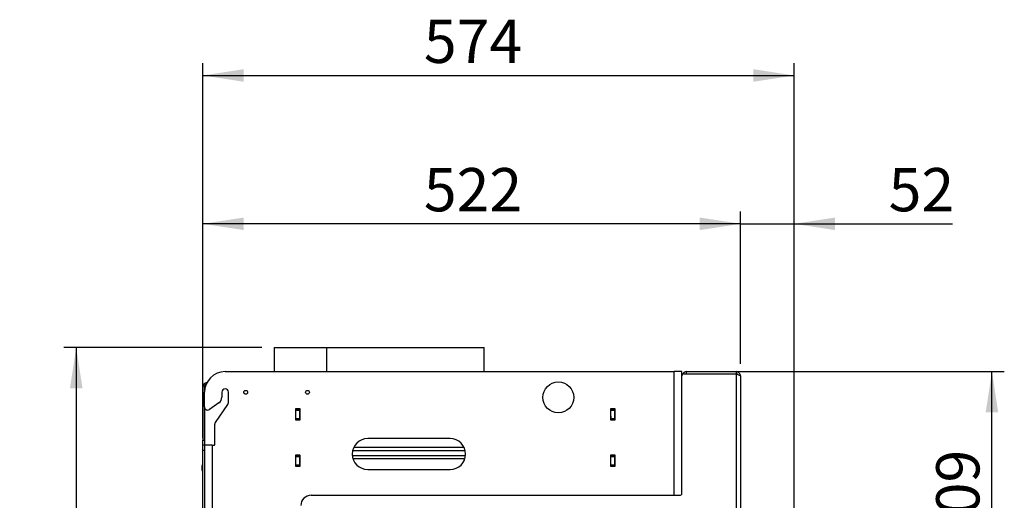
# Model space of a CAD drawing. Units: millimetres. Extents: x 56 to 314, y 14 to 263.
# Drawn here: x 81 to 160, y 149 to 188 of the extents above; entities that cross this region are included whole.
import ezdxf

# ---------------------------------------------------------------- set-up
doc = ezdxf.new("R2010")
doc.units = ezdxf.units.MM
doc.layers.add('FORMAT', color=7, linetype='Continuous')
doc.styles.add('SLDTEXTSTYLE0', font='TXT', dxfattribs={"width": 0.75})
doc.dimstyles.new('SLDDIMSTYLE0', dxfattribs={"dimtxt": 3.5, "dimasz": 3.302, "dimexe": 0, "dimexo": 0.0625, "dimgap": 0.875, "dimtad": 1, "dimdec": 0, "dimlfac": 12, "dimrnd": 1e-09, "dimzin": 12, "dimdsep": 46, "dimtxsty": 'SLDTEXTSTYLE0', "dimsah": 1, "dimcen": 0.09, "dimadec": 0, "dimazin": 3, "dimtfac": 1, "dimtdec": 0, "dimtofl": 0, "dimtmove": 0, "dimatfit": 3, "dimfxl": 1, "dimfrac": 2, "dimtolj": 1, "dimtzin": 12, "dimarcsym": 0})
doc.dimstyles.new('SLDDIMSTYLE2', dxfattribs={"dimtxt": 3.5, "dimasz": 3.302, "dimexe": 0, "dimexo": 0.0625, "dimgap": 0.875, "dimtad": 1, "dimdec": 0, "dimlfac": 12, "dimrnd": 1e-09, "dimzin": 12, "dimdsep": 46, "dimtxsty": 'SLDTEXTSTYLE0', "dimsah": 1, "dimcen": 0.09, "dimadec": 0, "dimazin": 3, "dimtfac": 1, "dimtdec": 0, "dimtmove": 0, "dimatfit": 0, "dimfxl": 1, "dimfrac": 2, "dimtolj": 1, "dimtzin": 12, "dimarcsym": 0})

# ---------------------------------------------------------------- blocks, each defined once
blk = doc.blocks.new('_D_8')
at = {"layer": 'FORMAT'}
for p, q in [((100.391, 161.78), (84.387, 161.78)), ((85.387, 161.78), (85.387, 64.013)), ((97.803, 64.013), (84.387, 64.013))]:
    blk.add_line(p, q, dxfattribs=at)
for points in [[(85.387, 161.78), (84.879, 158.478), (85.895, 158.478)], [(85.387, 64.013), (85.895, 67.315), (84.879, 67.315)]]:
    blk.add_solid(points, dxfattribs=at)
at = {"layer": 'FORMAT', "insert": (80.875, 107.725), "char_height": 3.5, "attachment_point": 1, "rotation": 90, "style": 'SLDTEXTSTYLE0'}
blk.add_mtext('1173', dxfattribs=at)
blk = doc.blocks.new('_D_13')
at = {"layer": 'FORMAT'}
for p, q in [((134.777, 159.822), (160.474, 159.822)), ((159.474, 142.447), (159.474, 159.822)), ((144.474, 142.447), (160.474, 142.447))]:
    blk.add_line(p, q, dxfattribs=at)
for points in [[(159.474, 159.822), (158.966, 156.52), (159.982, 156.52)], [(159.474, 142.447), (159.982, 145.749), (158.966, 145.749)]]:
    blk.add_solid(points, dxfattribs=at)
at = {"layer": 'FORMAT', "insert": (154.962, 145.554), "char_height": 3.5, "attachment_point": 1, "rotation": 90, "style": 'SLDTEXTSTYLE0'}
blk.add_mtext('209', dxfattribs=at)
blk = doc.blocks.new('_D_14')
at = {"layer": 'FORMAT'}
for p, q in [((139.141, 160.448), (139.141, 172.78)), ((143.474, 143.447), (143.474, 172.78)), ((139.141, 171.78), (132.791, 171.78)), ((139.141, 171.78), (143.474, 171.78)), ((143.474, 171.78), (156.289, 171.78))]:
    blk.add_line(p, q, dxfattribs=at)
for points in [[(139.141, 171.78), (135.839, 172.288), (135.839, 171.272)], [(143.474, 171.78), (146.776, 171.272), (146.776, 172.288)]]:
    blk.add_solid(points, dxfattribs=at)
at = {"layer": 'FORMAT', "insert": (151.117, 176.292), "char_height": 3.5, "attachment_point": 1, "style": 'SLDTEXTSTYLE0'}
blk.add_mtext('52', dxfattribs=at)
blk = doc.blocks.new('_D_15')
at = {"layer": 'FORMAT'}
for p, q in [((95.641, 154.447), (95.641, 172.78)), ((139.141, 160.448), (139.141, 172.78)), ((139.141, 171.78), (95.641, 171.78))]:
    blk.add_line(p, q, dxfattribs=at)
for points in [[(95.641, 171.78), (98.943, 171.272), (98.943, 172.288)], [(139.141, 171.78), (135.839, 172.288), (135.839, 171.272)]]:
    blk.add_solid(points, dxfattribs=at)
at = {"layer": 'FORMAT', "insert": (113.512, 176.292), "char_height": 3.5, "attachment_point": 1, "style": 'SLDTEXTSTYLE0'}
blk.add_mtext('522', dxfattribs=at)
blk = doc.blocks.new('_D_16')
at = {"layer": 'FORMAT'}
for p, q in [((95.641, 154.447), (95.641, 184.78)), ((143.474, 143.447), (143.474, 184.78)), ((95.641, 183.78), (143.474, 183.78))]:
    blk.add_line(p, q, dxfattribs=at)
for points in [[(95.641, 183.78), (98.943, 183.272), (98.943, 184.288)], [(143.474, 183.78), (140.172, 184.288), (140.172, 183.272)]]:
    blk.add_solid(points, dxfattribs=at)
at = {"layer": 'FORMAT', "insert": (113.512, 188.292), "char_height": 3.5, "attachment_point": 1, "style": 'SLDTEXTSTYLE0'}
blk.add_mtext('574', dxfattribs=at)

msp = doc.modelspace()

# ---------------------------------------------------------------- linework, layer by layer
at = {"color": 7, "linetype": 'Continuous', "lineweight": 25}
for p, q in [((101.391, 161.78), (101.391, 159.822)), ((101.391, 161.78), (105.637, 161.78)), ((105.637, 161.78), (105.637, 159.822)), ((105.644, 161.78), (105.637, 161.78)), ((105.644, 161.78), (105.644, 159.822)), ((105.644, 161.78), (118.391, 161.78)), ((118.391, 159.822), (118.391, 161.78)), ((97.432, 159.822), (133.777, 159.822)), ((134.391, 159.822), (133.777, 159.822)), ((134.391, 159.483), (134.391, 159.822)), ((134.391, 149.988), (134.391, 159.483)), ((134.557, 159.649), (138.767, 159.649)), ((134.764, 159.822), (138.767, 159.822)), ((134.764, 159.655), (134.764, 159.822)), ((134.764, 159.655), (138.767, 159.655)), ((138.767, 159.822), (138.767, 159.655)), ((138.767, 159.649), (138.767, 142.82)), ((139.141, 159.448), (139.141, 142.82)), ((95.766, 158.635), (95.641, 158.635)), ((95.641, 158.635), (95.641, 154.28)), ((95.766, 158.635), (95.766, 158.155)), ((95.803, 158.889), (95.979, 158.971)), ((95.803, 158.889), (95.856, 158.776)), ((95.856, 158.776), (95.893, 158.793)), ((95.766, 156.968), (95.766, 158.155)), ((97.162, 158.155), (97.162, 157.745)), ((97.703, 157.322), (97.703, 158.155)), ((95.766, 156.968), (95.766, 154.28)), ((96.93, 157.301), (96.159, 156.763)), ((96.644, 155.72), (97.654, 157.167)), ((103.116, 156.797), (103.116, 155.93)), ((103.141, 156.376), (103.116, 156.405)), ((103.141, 156.21), (103.116, 156.228)), ((103.491, 156.805), (103.124, 156.805)), ((103.141, 156.78), (103.474, 156.78)), ((103.141, 156.78), (103.141, 156.697)), ((103.141, 156.697), (103.474, 156.697)), ((103.141, 156.03), (103.141, 156.697)), ((103.474, 156.78), (103.474, 156.697)), ((103.474, 156.03), (103.474, 156.697)), ((103.511, 156.37), (103.474, 156.363)), ((103.499, 156.028), (103.474, 156.165)), ((103.499, 155.93), (103.499, 156.797)), ((128.616, 156.797), (128.616, 155.93)), ((128.616, 156.295), (128.641, 156.155)), ((128.991, 156.805), (128.624, 156.805)), ((128.641, 156.78), (128.974, 156.78)), ((128.641, 156.78), (128.641, 156.697)), ((128.641, 156.03), (128.641, 156.697)), ((128.641, 156.697), (128.974, 156.697)), ((128.974, 156.78), (128.974, 156.697)), ((128.974, 156.03), (128.974, 156.697)), ((128.974, 156.322), (128.999, 156.347)), ((128.999, 155.93), (128.999, 156.797)), ((96.599, 153.947), (96.599, 155.576)), ((103.124, 155.922), (103.491, 155.922)), ((103.141, 156.03), (103.474, 156.03)), ((103.141, 156.03), (103.141, 155.947)), ((103.141, 155.947), (103.474, 155.947)), ((103.141, 155.947), (103.141, 155.922)), ((103.474, 156.03), (103.474, 155.947)), ((103.474, 155.947), (103.474, 155.922)), ((128.624, 155.922), (128.991, 155.922)), ((128.641, 156.03), (128.974, 156.03)), ((128.641, 156.03), (128.641, 155.947)), ((128.641, 155.947), (128.974, 155.947)), ((128.641, 155.947), (128.641, 155.922)), ((128.974, 156.03), (128.974, 155.947)), ((128.974, 155.947), (128.999, 155.947)), ((128.974, 155.947), (128.974, 155.922)), ((95.641, 154.28), (95.766, 154.28)), ((95.641, 153.863), (95.641, 154.28)), ((95.766, 153.863), (95.641, 153.863)), ((95.641, 153.447), (95.641, 153.863)), ((95.766, 154.28), (95.766, 153.863)), ((95.766, 153.863), (95.766, 131.822)), ((96.38, 153.863), (95.766, 153.863)), ((96.38, 153.863), (96.38, 131.822)), ((96.38, 153.863), (96.516, 153.863)), ((115.641, 154.405), (108.974, 154.405)), ((95.766, 153.447), (95.641, 153.447)), ((95.641, 75.103), (95.641, 153.447)), ((103.116, 153.047), (103.116, 152.18)), ((103.116, 153.03), (103.141, 153.03)), ((103.491, 153.055), (103.124, 153.055)), ((103.141, 153.055), (103.141, 153.03)), ((103.141, 153.03), (103.474, 153.03)), ((103.141, 153.03), (103.141, 152.947)), ((103.474, 153.055), (103.474, 153.03)), ((103.474, 153.03), (103.474, 152.947)), ((103.474, 153.03), (103.499, 153.03)), ((103.499, 152.18), (103.499, 153.047)), ((107.73, 153.03), (116.884, 153.03)), ((107.759, 153.447), (116.856, 153.447)), ((128.616, 153.047), (128.616, 152.18)), ((128.616, 153.03), (128.641, 153.03)), ((128.991, 153.055), (128.624, 153.055)), ((128.641, 153.055), (128.641, 153.03)), ((128.641, 153.03), (128.641, 152.947)), ((128.641, 153.03), (128.974, 153.03)), ((128.974, 153.055), (128.974, 153.03)), ((128.974, 153.03), (128.974, 152.947)), ((128.974, 153.03), (128.999, 153.03)), ((128.999, 152.18), (128.999, 153.047)), ((95.564, 152.183), (95.564, 151.877)), ((103.124, 152.172), (103.491, 152.172)), ((103.141, 152.28), (103.141, 152.947)), ((103.141, 152.947), (103.474, 152.947)), ((103.141, 152.28), (103.474, 152.28)), ((103.141, 152.28), (103.141, 152.197)), ((103.141, 152.197), (103.474, 152.197)), ((103.474, 152.28), (103.474, 152.947)), ((103.474, 152.28), (103.474, 152.197)), ((128.624, 152.172), (128.991, 152.172)), ((128.641, 152.947), (128.974, 152.947)), ((128.641, 152.28), (128.641, 152.947)), ((128.641, 152.28), (128.641, 152.197)), ((128.641, 152.28), (128.974, 152.28)), ((128.641, 152.197), (128.974, 152.197)), ((128.974, 152.28), (128.974, 152.947)), ((128.974, 152.28), (128.974, 152.197)), ((108.974, 151.905), (115.641, 151.905)), ((104.391, 149.822), (134.224, 149.822))]:
    msp.add_line(p, q, dxfattribs=at)
at = {"color": 8, "linetype": 'Continuous', "lineweight": 25}
for p, q in [((133.777, 149.822), (133.777, 159.822)), ((116.767, 153.697), (107.848, 153.697)), ((95.566, 151.864), (95.566, 152.196)), ((103.116, 152.797), (103.141, 152.797)), ((103.474, 152.797), (103.499, 152.797)), ((107.777, 152.797), (116.838, 152.797)), ((128.616, 152.797), (128.641, 152.797)), ((128.974, 152.797), (128.999, 152.797))]:
    msp.add_line(p, q, dxfattribs=at)
at = {"color": 7, "linetype": 'Continuous', "lineweight": 25, "flags": 128}
msp.add_lwpolyline([(134.764, 159.655), (134.724, 159.651), (134.715, 159.649)], dxfattribs=at)
at = {"color": 7, "linetype": 'Continuous', "lineweight": 25}
for centre, radius in [((124.391, 157.738), 1.25), ((99.099, 158.155), 0.154), ((104.099, 158.155), 0.154)]:
    msp.add_circle(centre, radius, dxfattribs=at)
for centre, radius, start, end in [((97.432, 158.155), 1.667, 90, 180), ((134.557, 159.483), 0.167, 90, 180), ((134.764, 159.448), 0.373, 90, 164.39732), ((95.922, 158.635), 0.281, 115, 180), ((95.922, 158.635), 0.156, 115, 180), ((96.62, 157.745), 0.542, 304.92228, 0), ((97.432, 158.155), 0.271, 0, 180), ((96.016, 156.968), 0.25, 180, 304.92228), ((97.432, 157.322), 0.271, 325.07772, 0), ((103.124, 156.797), 0.00833, 90, 180), ((103.491, 156.797), 0.00833, 0, 90), ((128.624, 156.797), 0.00833, 90, 180), ((128.991, 156.797), 0.00833, 0, 90), ((96.849, 155.576), 0.25, 145.07772, 180), ((103.124, 155.93), 0.00833, 180, 270), ((103.491, 155.93), 0.00833, 270, 0), ((128.624, 155.93), 0.00833, 180, 270), ((128.991, 155.93), 0.00833, 270, 0), ((96.516, 153.947), 0.0833, 270, 0), ((108.974, 153.155), 1.25, 90, 270), ((115.641, 153.155), 1.25, 270, 90), ((103.124, 153.047), 0.00833, 90, 180), ((103.491, 153.047), 0.00833, 0, 90), ((128.624, 153.047), 0.00833, 90, 180), ((128.991, 153.047), 0.00833, 0, 90), ((95.627, 152.183), 0.0625, 168.5933, 180), ((103.124, 152.18), 0.00833, 180, 270), ((103.491, 152.18), 0.00833, 270, 0), ((128.624, 152.18), 0.00833, 180, 270), ((128.991, 152.18), 0.00833, 270, 0), ((95.627, 151.877), 0.0625, 180, 191.4067), ((104.391, 148.988), 0.833, 90, 180), ((134.224, 149.988), 0.167, 270, 0)]:
    msp.add_arc(centre, radius, start, end, dxfattribs=at)
for points in [[(139.141, 159.448), (139.135, 159.497), (139.124, 159.595), (139.038, 159.719), (138.914, 159.805), (138.816, 159.816), (138.767, 159.822)], [(138.767, 159.649), (138.816, 159.632), (138.914, 159.599), (139.038, 159.549), (139.124, 159.499), (139.135, 159.465), (139.141, 159.448)]]:
    msp.add_open_spline(points, degree=3, dxfattribs=at)
for points, knots in [([(138.903, 159.601), (138.885, 159.616), (138.845, 159.648), (138.795, 159.652), (138.767, 159.655)], [0, 0, 0, 0, 0.457931, 1, 1, 1, 1]), ([(103.474, 156.165), (103.474, 156.17), (103.474, 156.218), (103.487, 156.265), (103.499, 156.307)], [0, 0, 0, 0, 0.101279, 1, 1, 1, 1]), ([(128.641, 156.363), (128.637, 156.363), (128.631, 156.363), (128.609, 156.363), (128.604, 156.363)], [0, 0, 0, 0, 0.742449, 1, 1, 1, 1]), ([(128.641, 156.155), (128.641, 156.15), (128.64, 156.101), (128.627, 156.054), (128.616, 156.011)], [0, 0, 0, 0, 0.101279, 1, 1, 1, 1]), ([(95.641, 152.348), (95.628, 152.333), (95.599, 152.302), (95.576, 152.247), (95.571, 152.209), (95.569, 152.193)], [0, 0, 0, 0, 0.33516, 0.723769, 1, 1, 1, 1]), ([(95.571, 151.866), (95.575, 151.84), (95.581, 151.798), (95.608, 151.746), (95.63, 151.723), (95.641, 151.713)], [0, 0, 0, 0, 0.442909, 0.737774, 1, 1, 1, 1])]:
    msp.add_open_spline(points, degree=3, knots=knots, dxfattribs=at)

# ---------------------------------------------------------------- dimensions: what is measured, and where the dimension line sits
at = {"layer": 'FORMAT'}
for base, p1, p2, dimstyle, picture, middle in [((143.474, 183.78), (95.641, 153.447), (143.474, 142.447), 'SLDDIMSTYLE0', '_D_16', (117.391, 183.78)), ((95.641, 171.78), (139.141, 159.448), (95.641, 153.447), 'SLDDIMSTYLE0', '_D_15', (117.391, 171.78)), ((143.474, 171.78), (139.141, 159.448), (143.474, 142.447), 'SLDDIMSTYLE2', '_D_14', (153.703, 171.78))]:
    dim = msp.add_linear_dim(base=base, p1=p1, p2=p2, dimstyle=dimstyle, dxfattribs=at)
    dim.commit()
    dim.dimension.update_dxf_attribs({"geometry": picture, "text_midpoint": middle, "dimtype": 160})
for base, p1, p2, picture, middle in [((85.387, 64.013), (101.391, 161.78), (98.803, 64.013), '_D_8', (85.387, 112.897)), ((159.474059278, 159.821742268), (143.474059278, 142.446742268), (133.776559278, 159.821742268), '_D_13', (159.474059278, 149.433599809))]:
    dim = msp.add_linear_dim(base=base, p1=p1, p2=p2, angle=90, dimstyle='SLDDIMSTYLE0', dxfattribs=at)
    dim.commit()
    dim.dimension.update_dxf_attribs({"geometry": picture, "text_midpoint": middle, "dimtype": 160})

doc.saveas('drawing.dxf')
